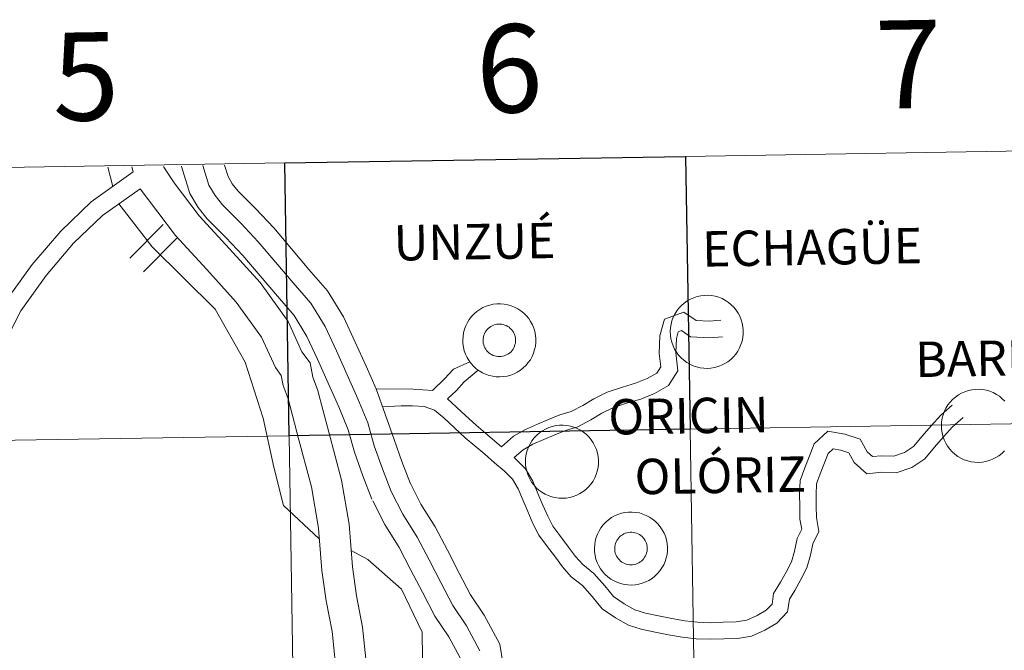
# Model space of a CAD drawing. Units: metres. Extents: x 610089 to 614592, y 4721973 to 4725015.
# Drawn here: x 611131 to 611231, y 4722208 to 4722272 of the extents above; entities that cross this region are included whole.
import ezdxf
from ezdxf.enums import TextEntityAlignment as Align

# ---------------------------------------------------------------- set-up
doc = ezdxf.new("R2010")
doc.units = ezdxf.units.M
doc.header["$MEASUREMENT"] = 0
doc.layers.add('Level 63', color=7, linetype='Continuous', lineweight=0)
doc.styles.add('Arial', font='ARIAL.TTF', dxfattribs={"height": 0.2})

msp = doc.modelspace()

# ---------------------------------------------------------------- linework, layer by layer
at = {"layer": 'Level 63', "linetype": 'Continuous', "lineweight": 0}
for points in [[(611239.66, 4722258.93), (611240.12, 4722231.07), (611199.14, 4722230.4), (611198.68, 4722258.26), (611239.66, 4722258.93)], [(611157.7, 4722257.6), (611158.16, 4722229.74), (611117.18, 4722229.07), (611116.72, 4722256.93), (611157.7, 4722257.6)], [(611197.12, 4722240.38), (611197.14, 4722240.75), (611197.2, 4722241.12), (611197.29, 4722241.48), (611197.42, 4722241.83), (611197.59, 4722242.16), (611197.78, 4722242.48), (611198.01, 4722242.77), (611198.27, 4722243.04), (611198.55, 4722243.29), (611198.85, 4722243.5), (611199.18, 4722243.68), (611199.52, 4722243.83), (611199.87, 4722243.95), (611200.23, 4722244.03), (611200.6, 4722244.07), (611200.98, 4722244.08), (611201.35, 4722244.05), (611201.71, 4722243.98), (611202.07, 4722243.88), (611202.42, 4722243.74), (611202.75, 4722243.56), (611203.06, 4722243.36), (611203.35, 4722243.12), (611203.61, 4722242.86), (611203.85, 4722242.57), (611204.05, 4722242.26), (611204.23, 4722241.94), (611204.37, 4722241.59), (611204.48, 4722241.24), (611204.55, 4722240.87), (611204.58, 4722240.5), (611204.58, 4722240.13), (611204.54, 4722239.76), (611204.46, 4722239.39), (611204.35, 4722239.04), (611204.2, 4722238.7), (611204.02, 4722238.37), (611203.81, 4722238.06), (611203.57, 4722237.78), (611203.3, 4722237.52), (611203, 4722237.29), (611202.69, 4722237.1), (611202.36, 4722236.93), (611202.01, 4722236.8), (611201.65, 4722236.7), (611201.28, 4722236.64), (611200.91, 4722236.61), (611200.54, 4722236.62), (611200.17, 4722236.67), (611199.81, 4722236.76), (611199.46, 4722236.88), (611199.12, 4722237.04), (611198.8, 4722237.23), (611198.5, 4722237.45), (611198.22, 4722237.7), (611197.97, 4722237.97), (611197.75, 4722238.27), (611197.55, 4722238.59), (611197.4, 4722238.92), (611197.27, 4722239.28), (611197.18, 4722239.64), (611197.13, 4722240.01), (611197.12, 4722240.38)], [(611175.9, 4722239.51), (611175.93, 4722239.88), (611175.98, 4722240.25), (611176.08, 4722240.61), (611176.21, 4722240.96), (611176.38, 4722241.3), (611176.57, 4722241.61), (611176.8, 4722241.91), (611177.06, 4722242.18), (611177.34, 4722242.42), (611177.64, 4722242.64), (611177.96, 4722242.82), (611178.3, 4722242.97), (611178.66, 4722243.08), (611179.02, 4722243.16), (611179.39, 4722243.21), (611179.76, 4722243.21), (611180.14, 4722243.18), (611180.5, 4722243.11), (611180.86, 4722243.01), (611181.2, 4722242.87), (611181.54, 4722242.7), (611181.85, 4722242.49), (611182.14, 4722242.26), (611182.4, 4722242), (611182.64, 4722241.71), (611182.84, 4722241.4), (611183.02, 4722241.07), (611183.16, 4722240.73), (611183.27, 4722240.37), (611183.34, 4722240), (611183.37, 4722239.63), (611183.37, 4722239.26), (611183.33, 4722238.89), (611183.25, 4722238.53), (611183.14, 4722238.17), (611182.99, 4722237.83), (611182.81, 4722237.5), (611182.6, 4722237.2), (611182.35, 4722236.92), (611182.09, 4722236.66), (611181.79, 4722236.43), (611181.48, 4722236.23), (611181.14, 4722236.06), (611180.8, 4722235.93), (611180.44, 4722235.83), (611180.07, 4722235.77), (611179.7, 4722235.74), (611179.33, 4722235.76), (611178.96, 4722235.81), (611178.6, 4722235.89), (611178.24, 4722236.02), (611177.91, 4722236.17), (611177.58, 4722236.36), (611177.28, 4722236.58), (611177.01, 4722236.83), (611176.76, 4722237.1), (611176.54, 4722237.4), (611176.34, 4722237.72), (611176.18, 4722238.06), (611176.06, 4722238.41), (611175.97, 4722238.77), (611175.92, 4722239.14), (611175.9, 4722239.51)], [(611175.9, 4722239.51), (611175.93, 4722239.88), (611175.98, 4722240.25), (611176.08, 4722240.61), (611176.21, 4722240.96), (611176.38, 4722241.3), (611176.57, 4722241.61), (611176.8, 4722241.91), (611177.06, 4722242.18), (611177.34, 4722242.42), (611177.64, 4722242.64), (611177.96, 4722242.82), (611178.3, 4722242.97), (611178.66, 4722243.08), (611179.02, 4722243.16), (611179.39, 4722243.21), (611179.76, 4722243.21), (611180.14, 4722243.18), (611180.5, 4722243.11), (611180.86, 4722243.01), (611181.2, 4722242.87), (611181.54, 4722242.7), (611181.85, 4722242.49), (611182.14, 4722242.26), (611182.4, 4722242), (611182.64, 4722241.71), (611182.84, 4722241.4), (611183.02, 4722241.07), (611183.16, 4722240.73), (611183.27, 4722240.37), (611183.34, 4722240), (611183.37, 4722239.63), (611183.37, 4722239.26), (611183.33, 4722238.89), (611183.25, 4722238.53), (611183.14, 4722238.17), (611182.99, 4722237.83), (611182.81, 4722237.5), (611182.6, 4722237.2), (611182.35, 4722236.92), (611182.09, 4722236.66), (611181.79, 4722236.43), (611181.48, 4722236.23), (611181.14, 4722236.06), (611180.8, 4722235.93), (611180.44, 4722235.83), (611180.07, 4722235.77), (611179.7, 4722235.74), (611179.33, 4722235.76), (611178.96, 4722235.81), (611178.6, 4722235.89), (611178.24, 4722236.02), (611177.91, 4722236.17), (611177.58, 4722236.36), (611177.28, 4722236.58), (611177.01, 4722236.83), (611176.76, 4722237.1), (611176.54, 4722237.4), (611176.34, 4722237.72), (611176.18, 4722238.06), (611176.06, 4722238.41), (611175.97, 4722238.77), (611175.92, 4722239.14), (611175.9, 4722239.51)], [(611178.02, 4722239.84), (611178.06, 4722240), (611178.12, 4722240.16), (611178.2, 4722240.3), (611178.28, 4722240.44), (611178.39, 4722240.57), (611178.5, 4722240.69), (611178.63, 4722240.8), (611178.76, 4722240.89), (611178.91, 4722240.97), (611179.06, 4722241.04), (611179.22, 4722241.09), (611179.38, 4722241.12), (611179.55, 4722241.14), (611179.71, 4722241.14), (611179.88, 4722241.12), (611180.04, 4722241.09), (611180.2, 4722241.04), (611180.35, 4722240.98), (611180.5, 4722240.9), (611180.64, 4722240.81), (611180.76, 4722240.7), (611180.88, 4722240.59), (611180.98, 4722240.46), (611181.08, 4722240.32), (611181.15, 4722240.17), (611181.21, 4722240.02), (611181.26, 4722239.86), (611181.29, 4722239.69), (611181.3, 4722239.53), (611181.3, 4722239.36), (611181.28, 4722239.2), (611181.24, 4722239.04), (611181.19, 4722238.88), (611181.12, 4722238.73), (611181.04, 4722238.58), (611180.94, 4722238.45), (611180.84, 4722238.32), (611180.71, 4722238.21), (611180.58, 4722238.11), (611180.44, 4722238.02), (611180.29, 4722237.95), (611180.14, 4722237.89), (611179.98, 4722237.85), (611179.81, 4722237.83), (611179.65, 4722237.82), (611179.48, 4722237.82), (611179.32, 4722237.85), (611179.16, 4722237.89), (611179, 4722237.94), (611178.85, 4722238.02), (611178.71, 4722238.1), (611178.58, 4722238.2), (611178.45, 4722238.31), (611178.34, 4722238.44), (611178.25, 4722238.57), (611178.16, 4722238.71), (611178.09, 4722238.86), (611178.04, 4722239.02), (611178, 4722239.18), (611177.98, 4722239.35), (611177.98, 4722239.51), (611177.99, 4722239.68), (611178.02, 4722239.84)], [(611178.02, 4722239.84), (611178.06, 4722240), (611178.12, 4722240.16), (611178.2, 4722240.3), (611178.28, 4722240.44), (611178.39, 4722240.57), (611178.5, 4722240.69), (611178.63, 4722240.8), (611178.76, 4722240.89), (611178.91, 4722240.97), (611179.06, 4722241.04), (611179.22, 4722241.09), (611179.38, 4722241.12), (611179.55, 4722241.14), (611179.71, 4722241.14), (611179.88, 4722241.12), (611180.04, 4722241.09), (611180.2, 4722241.04), (611180.35, 4722240.98), (611180.5, 4722240.9), (611180.64, 4722240.81), (611180.76, 4722240.7), (611180.88, 4722240.59), (611180.98, 4722240.46), (611181.08, 4722240.32), (611181.15, 4722240.17), (611181.21, 4722240.02), (611181.26, 4722239.86), (611181.29, 4722239.69), (611181.3, 4722239.53), (611181.3, 4722239.36), (611181.28, 4722239.2), (611181.24, 4722239.04), (611181.19, 4722238.88), (611181.12, 4722238.73), (611181.04, 4722238.58), (611180.94, 4722238.45), (611180.84, 4722238.32), (611180.71, 4722238.21), (611180.58, 4722238.11), (611180.44, 4722238.02), (611180.29, 4722237.95), (611180.14, 4722237.89), (611179.98, 4722237.85), (611179.81, 4722237.83), (611179.65, 4722237.82), (611179.48, 4722237.82), (611179.32, 4722237.85), (611179.16, 4722237.89), (611179, 4722237.94), (611178.85, 4722238.02), (611178.71, 4722238.1), (611178.58, 4722238.2), (611178.45, 4722238.31), (611178.34, 4722238.44), (611178.25, 4722238.57), (611178.16, 4722238.71), (611178.09, 4722238.86), (611178.04, 4722239.02), (611178, 4722239.18), (611177.98, 4722239.35), (611177.98, 4722239.51), (611177.99, 4722239.68), (611178.02, 4722239.84)], [(611199.14, 4722230.4), (611199.59, 4722202.54), (611158.61, 4722201.88), (611158.16, 4722229.74), (611199.14, 4722230.4)], [(611182.31, 4722227.12), (611182.33, 4722227.49), (611182.39, 4722227.85), (611182.49, 4722228.21), (611182.62, 4722228.56), (611182.78, 4722228.9), (611182.98, 4722229.21), (611183.21, 4722229.51), (611183.46, 4722229.78), (611183.74, 4722230.02), (611184.05, 4722230.24), (611184.37, 4722230.42), (611184.71, 4722230.57), (611185.07, 4722230.69), (611185.43, 4722230.77), (611185.8, 4722230.81), (611186.17, 4722230.82), (611186.54, 4722230.78), (611186.91, 4722230.72), (611187.27, 4722230.61), (611187.61, 4722230.47), (611187.94, 4722230.3), (611188.25, 4722230.1), (611188.54, 4722229.86), (611188.81, 4722229.6), (611189.04, 4722229.31), (611189.25, 4722229), (611189.42, 4722228.67), (611189.57, 4722228.33), (611189.67, 4722227.97), (611189.74, 4722227.61), (611189.78, 4722227.24), (611189.78, 4722226.86), (611189.73, 4722226.49), (611189.66, 4722226.13), (611189.54, 4722225.77), (611189.4, 4722225.43), (611189.22, 4722225.11), (611189, 4722224.8), (611188.76, 4722224.52), (611188.49, 4722224.26), (611188.2, 4722224.03), (611187.88, 4722223.83), (611187.55, 4722223.66), (611187.2, 4722223.53), (611186.84, 4722223.43), (611186.48, 4722223.37), (611186.11, 4722223.35), (611185.73, 4722223.36), (611185.36, 4722223.41), (611185, 4722223.5), (611184.65, 4722223.62), (611184.31, 4722223.77), (611183.99, 4722223.96), (611183.69, 4722224.18), (611183.42, 4722224.43), (611183.16, 4722224.71), (611182.94, 4722225), (611182.75, 4722225.32), (611182.59, 4722225.66), (611182.47, 4722226.01), (611182.38, 4722226.37), (611182.33, 4722226.74), (611182.31, 4722227.12)], [(611240.12, 4722231.07), (611240.57, 4722203.21), (611199.59, 4722202.54), (611199.14, 4722230.4), (611240.12, 4722231.07)], [(611158.16, 4722229.74), (611158.61, 4722201.88), (611117.63, 4722201.21), (611117.18, 4722229.07), (611158.16, 4722229.74)], [(611189.37, 4722218.24), (611189.39, 4722218.62), (611189.45, 4722218.98), (611189.54, 4722219.34), (611189.67, 4722219.69), (611189.84, 4722220.03), (611190.03, 4722220.34), (611190.26, 4722220.64), (611190.52, 4722220.91), (611190.8, 4722221.15), (611191.1, 4722221.37), (611191.43, 4722221.55), (611191.77, 4722221.7), (611192.12, 4722221.82), (611192.48, 4722221.9), (611192.86, 4722221.94), (611193.23, 4722221.94), (611193.6, 4722221.91), (611193.96, 4722221.85), (611194.32, 4722221.74), (611194.67, 4722221.6), (611195, 4722221.43), (611195.31, 4722221.23), (611195.6, 4722220.99), (611195.86, 4722220.73), (611196.1, 4722220.44), (611196.3, 4722220.13), (611196.48, 4722219.8), (611196.62, 4722219.46), (611196.73, 4722219.1), (611196.8, 4722218.74), (611196.83, 4722218.37), (611196.83, 4722217.99), (611196.79, 4722217.62), (611196.71, 4722217.26), (611196.6, 4722216.9), (611196.45, 4722216.56), (611196.27, 4722216.24), (611196.06, 4722215.93), (611195.82, 4722215.65), (611195.55, 4722215.39), (611195.26, 4722215.16), (611194.94, 4722214.96), (611194.61, 4722214.8), (611194.26, 4722214.66), (611193.9, 4722214.56), (611193.53, 4722214.5), (611193.16, 4722214.48), (611192.79, 4722214.49), (611192.42, 4722214.54), (611192.06, 4722214.63), (611191.71, 4722214.75), (611191.37, 4722214.9), (611191.05, 4722215.09), (611190.75, 4722215.31), (611190.47, 4722215.56), (611190.22, 4722215.84), (611190, 4722216.14), (611189.8, 4722216.46), (611189.65, 4722216.79), (611189.52, 4722217.14), (611189.43, 4722217.5), (611189.38, 4722217.87), (611189.37, 4722218.24)], [(611189.37, 4722218.24), (611189.39, 4722218.62), (611189.45, 4722218.98), (611189.54, 4722219.34), (611189.67, 4722219.69), (611189.84, 4722220.03), (611190.03, 4722220.34), (611190.26, 4722220.64), (611190.52, 4722220.91), (611190.8, 4722221.15), (611191.1, 4722221.37), (611191.43, 4722221.55), (611191.77, 4722221.7), (611192.12, 4722221.82), (611192.48, 4722221.9), (611192.86, 4722221.94), (611193.23, 4722221.94), (611193.6, 4722221.91), (611193.96, 4722221.85), (611194.32, 4722221.74), (611194.67, 4722221.6), (611195, 4722221.43), (611195.31, 4722221.23), (611195.6, 4722220.99), (611195.86, 4722220.73), (611196.1, 4722220.44), (611196.3, 4722220.13), (611196.48, 4722219.8), (611196.62, 4722219.46), (611196.73, 4722219.1), (611196.8, 4722218.74), (611196.83, 4722218.37), (611196.83, 4722217.99), (611196.79, 4722217.62), (611196.71, 4722217.26), (611196.6, 4722216.9), (611196.45, 4722216.56), (611196.27, 4722216.24), (611196.06, 4722215.93), (611195.82, 4722215.65), (611195.55, 4722215.39), (611195.26, 4722215.16), (611194.94, 4722214.96), (611194.61, 4722214.8), (611194.26, 4722214.66), (611193.9, 4722214.56), (611193.53, 4722214.5), (611193.16, 4722214.48), (611192.79, 4722214.49), (611192.42, 4722214.54), (611192.06, 4722214.63), (611191.71, 4722214.75), (611191.37, 4722214.9), (611191.05, 4722215.09), (611190.75, 4722215.31), (611190.47, 4722215.56), (611190.22, 4722215.84), (611190, 4722216.14), (611189.8, 4722216.46), (611189.65, 4722216.79), (611189.52, 4722217.14), (611189.43, 4722217.5), (611189.38, 4722217.87), (611189.37, 4722218.24)], [(611191.48, 4722218.58), (611191.52, 4722218.73), (611191.58, 4722218.89), (611191.66, 4722219.04), (611191.75, 4722219.18), (611191.85, 4722219.31), (611191.96, 4722219.43), (611192.09, 4722219.53), (611192.23, 4722219.63), (611192.37, 4722219.71), (611192.52, 4722219.77), (611192.68, 4722219.82), (611192.85, 4722219.86), (611193.01, 4722219.87), (611193.18, 4722219.87), (611193.34, 4722219.86), (611193.5, 4722219.82), (611193.66, 4722219.78), (611193.82, 4722219.71), (611193.96, 4722219.64), (611194.1, 4722219.54), (611194.23, 4722219.44), (611194.34, 4722219.32), (611194.45, 4722219.19), (611194.54, 4722219.05), (611194.61, 4722218.9), (611194.68, 4722218.75), (611194.72, 4722218.59), (611194.75, 4722218.43), (611194.76, 4722218.26), (611194.76, 4722218.1), (611194.74, 4722217.93), (611194.7, 4722217.77), (611194.65, 4722217.61), (611194.58, 4722217.46), (611194.5, 4722217.32), (611194.41, 4722217.18), (611194.3, 4722217.06), (611194.18, 4722216.94), (611194.04, 4722216.84), (611193.9, 4722216.76), (611193.75, 4722216.68), (611193.6, 4722216.63), (611193.44, 4722216.58), (611193.27, 4722216.56), (611193.11, 4722216.55), (611192.94, 4722216.56), (611192.78, 4722216.58), (611192.62, 4722216.62), (611192.46, 4722216.68), (611192.31, 4722216.75), (611192.17, 4722216.83), (611192.04, 4722216.93), (611191.92, 4722217.05), (611191.81, 4722217.17), (611191.71, 4722217.3), (611191.62, 4722217.45), (611191.56, 4722217.6), (611191.5, 4722217.75), (611191.46, 4722217.92), (611191.44, 4722218.08), (611191.44, 4722218.25), (611191.45, 4722218.41), (611191.48, 4722218.58)], [(611191.48, 4722218.58), (611191.52, 4722218.73), (611191.58, 4722218.89), (611191.66, 4722219.04), (611191.75, 4722219.18), (611191.85, 4722219.31), (611191.96, 4722219.43), (611192.09, 4722219.53), (611192.23, 4722219.63), (611192.37, 4722219.71), (611192.52, 4722219.77), (611192.68, 4722219.82), (611192.85, 4722219.86), (611193.01, 4722219.87), (611193.18, 4722219.87), (611193.34, 4722219.86), (611193.5, 4722219.82), (611193.66, 4722219.78), (611193.82, 4722219.71), (611193.96, 4722219.64), (611194.1, 4722219.54), (611194.23, 4722219.44), (611194.34, 4722219.32), (611194.45, 4722219.19), (611194.54, 4722219.05), (611194.61, 4722218.9), (611194.68, 4722218.75), (611194.72, 4722218.59), (611194.75, 4722218.43), (611194.76, 4722218.26), (611194.76, 4722218.1), (611194.74, 4722217.93), (611194.7, 4722217.77), (611194.65, 4722217.61), (611194.58, 4722217.46), (611194.5, 4722217.32), (611194.41, 4722217.18), (611194.3, 4722217.06), (611194.18, 4722216.94), (611194.04, 4722216.84), (611193.9, 4722216.76), (611193.75, 4722216.68), (611193.6, 4722216.63), (611193.44, 4722216.58), (611193.27, 4722216.56), (611193.11, 4722216.55), (611192.94, 4722216.56), (611192.78, 4722216.58), (611192.62, 4722216.62), (611192.46, 4722216.68), (611192.31, 4722216.75), (611192.17, 4722216.83), (611192.04, 4722216.93), (611191.92, 4722217.05), (611191.81, 4722217.17), (611191.71, 4722217.3), (611191.62, 4722217.45), (611191.56, 4722217.6), (611191.5, 4722217.75), (611191.46, 4722217.92), (611191.44, 4722218.08), (611191.44, 4722218.25), (611191.45, 4722218.41), (611191.48, 4722218.58)]]:
    msp.add_lwpolyline(points, close=True, dxfattribs=at)
at = {"layer": 'Level 63', "linetype": 'Continuous', "lineweight": 30}
msp.add_lwpolyline([(611198.68, 4722258.26), (611199.14, 4722230.4), (611158.16, 4722229.74), (611157.7, 4722257.6), (611198.68, 4722258.26)], close=True, dxfattribs=at)
at = {"layer": 'Level 63', "linetype": 'Continuous', "lineweight": 0}
for points in [[(611142.2, 4722256.69), (611137.91, 4722253.64), (611134.79, 4722250.64), (611131.87, 4722247.23), (611129.15, 4722243.45)], [(611139.62, 4722257.16), (611140.11, 4722255.2)], [(611142.05, 4722257.2), (611142.2, 4722256.69)], [(611145.3, 4722257.25), (611145.33, 4722257.15), (611146.38, 4722255.58), (611148.95, 4722252.2), (611152.04, 4722248.84), (611155.18, 4722245.37), (611158.05, 4722241.4), (611159.46, 4722238.31), (611160.29, 4722237.17), (611160.57, 4722235.71), (611161.04, 4722234.45), (611162.19, 4722230.11), (611163.49, 4722225.2), (611164.27, 4722220.71), (611164.62, 4722216.33), (611165.05, 4722213.39), (611165.65, 4722210.19), (611166.18, 4722205)], [(611147.14, 4722257.28), (611147.15, 4722257.24), (611148, 4722254.49), (611148.84, 4722253.06), (611149.78, 4722251.9), (611151.68, 4722249.99), (611153.41, 4722248.15), (611155.17, 4722246.07), (611156.96, 4722243.98), (611158.65, 4722242.02), (611159.97, 4722239.88), (611161.06, 4722237.54), (611162.14, 4722235.1), (611163.22, 4722232.68), (611164.2, 4722230.35), (611164.83, 4722228.06), (611165.7, 4722225.63), (611166.62, 4722223.27)], [(611149.34, 4722257.32), (611149.95, 4722255.34), (611150.58, 4722254.27), (611151.35, 4722253.31), (611153.2, 4722251.46), (611154.99, 4722249.55), (611156.78, 4722247.44), (611158.57, 4722245.36), (611160.36, 4722243.27), (611161.83, 4722240.89), (611162.98, 4722238.41), (611164.08, 4722235.97), (611165.17, 4722233.52), (611166.2, 4722231.04), (611166.85, 4722228.7), (611167.68, 4722226.37), (611168.59, 4722224.04)], [(611151.54, 4722257.36), (611151.9, 4722256.2), (611152.32, 4722255.48), (611152.93, 4722254.73), (611154.72, 4722252.93), (611156.57, 4722250.96), (611158.39, 4722248.81), (611160.17, 4722246.73), (611162.07, 4722244.52), (611163.7, 4722241.89), (611164.91, 4722239.29), (611166.01, 4722236.83), (611167.04, 4722234.51)], [(611142.9, 4722254.97), (611139.07, 4722252.24), (611136.11, 4722249.39), (611133.3, 4722246.1), (611130.7, 4722242.5), (611128.49, 4722238.18)], [(611142.9, 4722254.97), (611146.54, 4722250.18), (611149.72, 4722246.72), (611152.74, 4722243.39), (611155.32, 4722239.81), (611156.74, 4722236.71), (611157.34, 4722235.89), (611157.54, 4722234.86), (611158.04, 4722233.5), (611159.15, 4722229.31), (611160.42, 4722224.53), (611161.15, 4722220.31), (611161.49, 4722215.98), (611161.95, 4722212.87), (611162.54, 4722209.74), (611163.05, 4722204.7)], [(611140.75, 4722253.43), (611144.13, 4722249.04), (611150.59, 4722242.66), (611153.65, 4722237.26), (611155.49, 4722231.53), (611156.59, 4722226.51), (611157.57, 4722222.62), (611161.23, 4722219.22)], [(611141.87, 4722247.87), (611145.27, 4722251.31)], [(611143.27, 4722246.49), (611146.67, 4722249.93)], [(611179.86, 4722228.61), (611181.08, 4722229.7), (611182.3, 4722230.38), (611183.53, 4722230.92), (611184.67, 4722231.39), (611185.84, 4722231.86), (611187, 4722232.21), (611188.17, 4722232.84), (611189.3, 4722233.52), (611190.67, 4722234.19), (611192.24, 4722234.71), (611193.57, 4722235.09), (611194.77, 4722235.57), (611195.74, 4722236.13), (611196.14, 4722236.77), (611195.98, 4722238.15), (611196.06, 4722239.93), (611196.53, 4722241.65), (611198.51, 4722242.37), (611199.76, 4722241.5), (611201.11, 4722241.42), (611202.3, 4722241.53)], [(611181.16, 4722227.5), (611182.07, 4722228.31), (611183.06, 4722228.86), (611184.2, 4722229.36), (611185.31, 4722229.82), (611186.4, 4722230.26), (611187.65, 4722230.64), (611189, 4722231.37), (611190.11, 4722232.04), (611191.31, 4722232.62), (611192.74, 4722233.09), (611194.12, 4722233.48), (611195.51, 4722234.04), (611196.95, 4722234.88), (611197.88, 4722236.38), (611197.68, 4722238.21), (611197.74, 4722239.66), (611197.94, 4722240.36), (611198.26, 4722240.48), (611199.19, 4722239.83), (611201.14, 4722239.73), (611202.46, 4722239.85)], [(611172.81, 4722234.35), (611174.05, 4722235.55), (611174.94, 4722236.53), (611176.64, 4722237.28)], [(611174.35, 4722233.49), (611175.26, 4722234.37), (611176.06, 4722235.25), (611177.49, 4722236.44)], [(611167.04, 4722234.51), (611168.87, 4722229.34), (611169.66, 4722227.11), (611170.56, 4722224.81)], [(611167.04, 4722234.51), (611170.82, 4722234.48), (611172.81, 4722234.35)], [(611231.29, 4722228.18), (611231.02, 4722227.92), (611230.73, 4722227.69), (611230.41, 4722227.5), (611230.08, 4722227.33), (611229.73, 4722227.2), (611229.37, 4722227.1), (611229.01, 4722227.04), (611228.64, 4722227.01), (611228.26, 4722227.02), (611227.89, 4722227.07), (611227.53, 4722227.16), (611227.18, 4722227.28), (611226.84, 4722227.44), (611226.52, 4722227.63), (611226.22, 4722227.85), (611225.94, 4722228.1), (611225.69, 4722228.37), (611225.47, 4722228.67), (611225.28, 4722228.99), (611225.12, 4722229.32), (611225, 4722229.68), (611224.91, 4722230.04), (611224.86, 4722230.41), (611224.84, 4722230.78), (611224.84, 4722230.78), (611224.86, 4722231.15), (611224.92, 4722231.52), (611225.02, 4722231.88), (611225.15, 4722232.23), (611225.31, 4722232.56), (611225.51, 4722232.88), (611225.74, 4722233.17), (611225.99, 4722233.44), (611226.27, 4722233.69), (611226.58, 4722233.9), (611226.9, 4722234.08), (611227.24, 4722234.23), (611227.6, 4722234.35), (611227.96, 4722234.43), (611228.33, 4722234.47), (611228.7, 4722234.48), (611229.07, 4722234.45), (611229.44, 4722234.38), (611229.8, 4722234.28), (611230.14, 4722234.14), (611230.47, 4722233.96), (611230.78, 4722233.76), (611231.07, 4722233.52), (611231.34, 4722233.26)], [(611174.35, 4722233.49), (611176.19, 4722231.8), (611177.28, 4722230.8), (611178.23, 4722230), (611179.86, 4722228.61)], [(611167.69, 4722232.67), (611169.6, 4722232.8), (611170.75, 4722232.79), (611171.94, 4722232.71), (611173, 4722232.35), (611173.95, 4722231.56), (611175.04, 4722230.55), (611176.16, 4722229.53), (611177.14, 4722228.71), (611178.16, 4722227.84), (611179.15, 4722226.98), (611180.12, 4722226.15), (611180.97, 4722225.29), (611181.56, 4722224.32), (611182.03, 4722223.19), (611182.54, 4722221.99), (611183.06, 4722220.78), (611183.68, 4722219.59), (611184.46, 4722218.54), (611185.37, 4722217.34), (611186.11, 4722216.34), (611187, 4722215.34), (611188.14, 4722214.43), (611189.12, 4722213.32), (611190.16, 4722212.04), (611191.51, 4722211.12), (611192.84, 4722210.38), (611194.15, 4722209.97), (611195.58, 4722209.68), (611196.95, 4722209.41), (611198.35, 4722209.15), (611199.78, 4722208.99), (611201.2, 4722208.94), (611202.58, 4722209), (611203.98, 4722209.04), (611205.43, 4722209.26), (611206.78, 4722209.88), (611208, 4722210.59), (611209.11, 4722211.74), (611209.3, 4722213.04), (611209.84, 4722213.93), (611210.48, 4722215.05), (611211.09, 4722216.23), (611211.46, 4722217.54), (611211.71, 4722218.69), (611212.32, 4722219.95), (611212.07, 4722221.38), (611212.04, 4722222.53), (611212.03, 4722223.73), (611212.07, 4722224.82), (611212.46, 4722225.85), (611212.9, 4722226.98), (611213.26, 4722227.93), (611213.76, 4722228.39), (611214.57, 4722228.25), (611215.38, 4722227.98), (611215.92, 4722227), (611217.22, 4722225.86), (611218.76, 4722226), (611220.22, 4722225.94), (611221.81, 4722226.5), (611223.14, 4722227.37), (611224.14, 4722228.58), (611225.06, 4722229.63), (611225.97, 4722230.64), (611227.06, 4722231.61)], [(611181.16, 4722227.5), (611182.3, 4722226.34), (611183.07, 4722225.09), (611183.59, 4722223.84), (611184.1, 4722222.66), (611184.59, 4722221.51), (611185.12, 4722220.49), (611185.82, 4722219.55), (611186.72, 4722218.35), (611187.42, 4722217.41), (611188.17, 4722216.58), (611189.31, 4722215.66), (611190.42, 4722214.41), (611191.32, 4722213.3), (611192.4, 4722212.56), (611193.51, 4722211.95), (611194.58, 4722211.61), (611195.91, 4722211.34), (611197.27, 4722211.08), (611198.6, 4722210.83), (611199.9, 4722210.68), (611201.2, 4722210.64), (611202.52, 4722210.69), (611203.84, 4722210.73), (611204.94, 4722210.9), (611206, 4722211.38), (611206.94, 4722211.93), (611207.52, 4722212.52), (611207.68, 4722213.62), (611208.38, 4722214.79), (611208.99, 4722215.86), (611209.51, 4722216.86), (611209.82, 4722217.95), (611210.1, 4722219.24), (611210.56, 4722220.2), (611210.38, 4722221.21), (611210.35, 4722222.5), (611210.33, 4722223.75), (611210.39, 4722225.17), (611210.88, 4722226.46), (611211.32, 4722227.59), (611211.82, 4722228.91), (611213.22, 4722230.19), (611214.98, 4722229.9), (611216.53, 4722229.38), (611217.26, 4722228.08), (611217.79, 4722227.61), (611218.71, 4722227.69), (611219.96, 4722227.65), (611221.06, 4722228.03), (611222, 4722228.65), (611222.86, 4722229.68), (611223.8, 4722230.75), (611224.78, 4722231.84), (611225.94, 4722232.87)], [(611170.48, 4722224.99), (611171.61, 4722222.76), (611173.08, 4722220.44), (611174.33, 4722218.03), (611175.54, 4722215.7), (611176.69, 4722213.48), (611178.08, 4722211.41), (611179.69, 4722208.44), (611180, 4722206.53)], [(611168.59, 4722224.04), (611169.77, 4722221.71), (611171.24, 4722219.38), (611172.45, 4722217.06), (611173.66, 4722214.73), (611174.87, 4722212.4), (611176.28, 4722210.31), (611177.66, 4722207.75)], [(611166.71, 4722223.08), (611167.93, 4722220.66), (611169.41, 4722218.33), (611170.57, 4722216.08), (611171.78, 4722213.75), (611173.04, 4722211.32), (611174.46, 4722209.21), (611175.63, 4722207.06)], [(611164.48, 4722218.01), (611166.18, 4722217.09), (611169.62, 4722214.06), (611171.74, 4722209.67), (611171.82, 4722204.43), (611168.99, 4722201.1), (611166.69, 4722199.13)]]:
    msp.add_lwpolyline(points, dxfattribs=at)

# ---------------------------------------------------------------- texts
at = {"layer": 'Level 63', "linetype": 'Continuous', "lineweight": 0, "style": 'Arial'}
for s, height, p in [('6', 9, (611180.66, 4722267.25)), ('7', 9, (611221.45, 4722267.68)), ('5', 9, (611137.35, 4722266.44)), ('UNZUÉ', 3.614, (611177.1, 4722249.56)), ('ECHAGÜE', 3.614, (611211.62, 4722248.99)), ('BARIÁIN', 3.614, (611231.57, 4722237.68)), ('ORICIN', 3.614, (611198.98, 4722231.78)), ('OLÓRIZ', 3.614, (611202.24, 4722225.69))]:
    msp.add_text(s, height=height, rotation=0.9331, dxfattribs=at).set_placement(p, align=Align.MIDDLE_CENTER)

doc.saveas('drawing.dxf')
